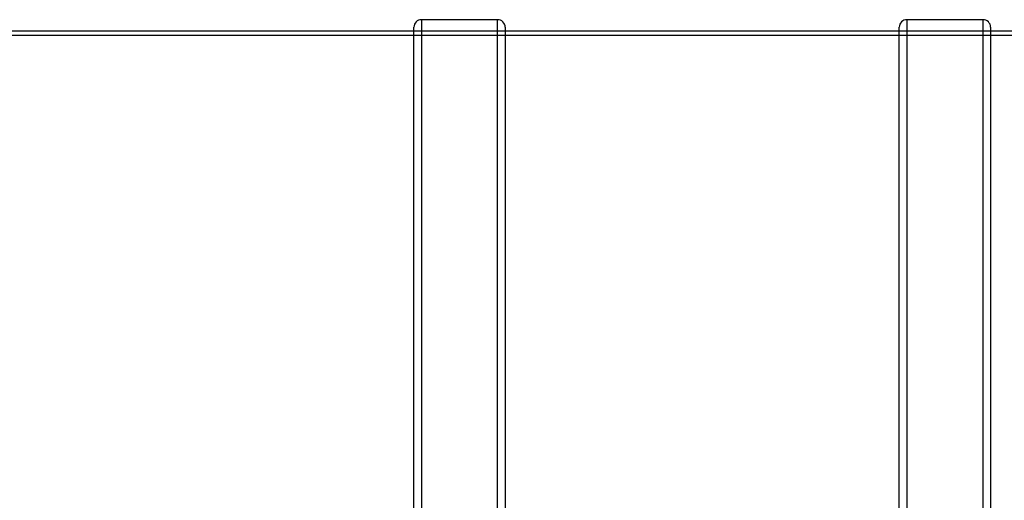
# Model space of a CAD drawing. Units: millimetres. Extents: x 0 to 421, y -1 to 296.
# Drawn here: x 119 to 158, y 119 to 138 of the extents above; entities that cross this region are included whole.
import ezdxf
from ezdxf.lldxf.tags import DXFTag

# ---------------------------------------------------------------- set-up
doc = ezdxf.new("R2010")
doc.units = ezdxf.units.MM
for name, color, linetype in [('2000_RIBI', 7, 'Continuous'), ('Default', 7, 'Continuous'), ('MAHUTI_20M3_SILI', 7, 'Continuous')]:
    doc.layers.add(name, color=color, linetype=linetype)
tags = doc.linetypes.add('HIDDEN2', pattern=[4.7625, 3.175, -1.5875]).pattern_tags.tags
tags[6:7] = [DXFTag(74, 4), DXFTag(75, 0), DXFTag(340, '0'), DXFTag(46, 0.0), DXFTag(50, 0.0), DXFTag(44, 0.0), DXFTag(45, 0.0)]
tags[4:5] = [DXFTag(74, 4), DXFTag(75, 0), DXFTag(340, '0'), DXFTag(46, 0.0), DXFTag(50, 0.0), DXFTag(44, 0.0), DXFTag(45, 0.0)]

# ---------------------------------------------------------------- blocks, each defined once
blk = doc.blocks.new('SE1')
at = {"layer": '2000_RIBI', "color": 7, "linetype": 'Continuous'}
for p, q in [((134.819, 137.582), (134.819, 108.956)), ((137.819, 137.582), (134.819, 137.582)), ((137.819, 114.79), (137.819, 137.582)), ((153.959, 137.582), (153.959, 114.79)), ((156.959, 137.582), (153.959, 137.582)), ((156.959, 108.956), (156.959, 137.582)), ((134.519, 76.622), (134.519, 137.282)), ((138.119, 137.282), (138.119, 115.088)), ((153.659, 115.088), (153.659, 137.282)), ((157.259, 137.282), (157.259, 76.622))]:
    blk.add_line(p, q, dxfattribs=at)
at = {"layer": '2000_RIBI', "color": 7, "linetype": 'HIDDEN2'}
for p, q in [((138.119, 137.132), (134.519, 137.132)), ((157.259, 137.132), (153.659, 137.132))]:
    blk.add_line(p, q, dxfattribs=at)
at = {"layer": '2000_RIBI', "color": 7, "linetype": 'Continuous'}
for centre, start, end in [((134.819, 137.282), 90, 180), ((137.819, 137.282), 0, 90), ((153.959, 137.282), 90, 180), ((156.959, 137.282), 0, 90)]:
    blk.add_arc(centre, 0.3, start, end, dxfattribs=at)
at = {"layer": 'MAHUTI_20M3_SILI', "color": 7, "linetype": 'HIDDEN2'}
for p, q in [((118.979, 137.132), (115.379, 137.132)), ((138.119, 137.132), (134.519, 137.132)), ((157.259, 137.132), (153.659, 137.132)), ((232.139, 136.952), (59.639, 136.952))]:
    blk.add_line(p, q, dxfattribs=at)
at = {"layer": 'MAHUTI_20M3_SILI', "color": 7, "linetype": 'Continuous'}
for p, q in [((134.519, 137.132), (118.979, 137.132)), ((153.659, 137.132), (138.119, 137.132)), ((172.799, 137.132), (157.259, 137.132))]:
    blk.add_line(p, q, dxfattribs=at)

msp = doc.modelspace()

# ---------------------------------------------------------------- block references
at = {"layer": 'Default'}
msp.add_blockref('SE1', (0, 0), dxfattribs=at)

doc.saveas('drawing.dxf')
